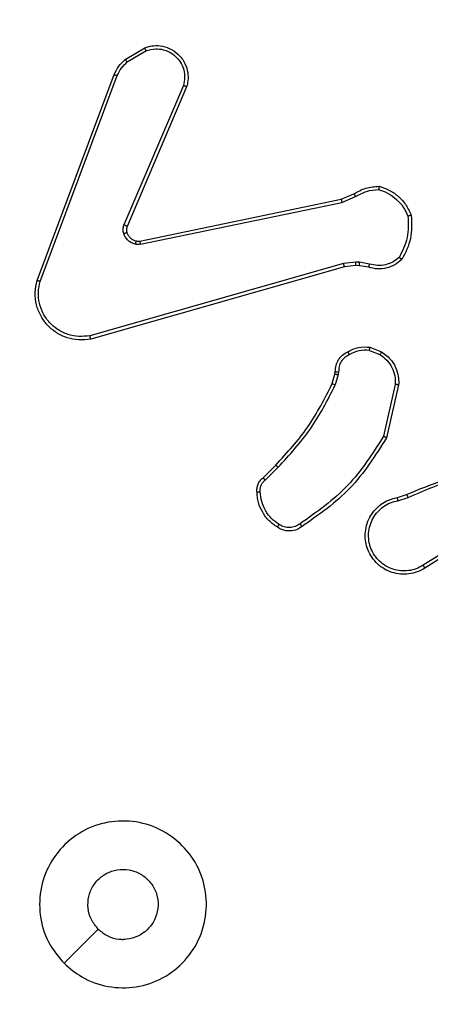
# Model space of a CAD drawing. Units: millimetres. Extents: x 1240 to 2945, y -2592 to -1545.
# Drawn here: x 2282 to 2284, y -2364 to -2358 of the extents above; entities that cross this region are included whole.
import ezdxf

# ---------------------------------------------------------------- set-up
doc = ezdxf.new("R2010")
doc.units = ezdxf.units.MM
doc.header["$PDSIZE"] = -1
doc.layers.add('VP-DIM', color=7, linetype='Continuous')
doc.layers.add('VP-EQ', color=7, linetype='Continuous', true_color=0x8a3492)
doc.dimstyles.get("Standard").update_dxf_attribs({"dimtxt": 14, "dimasz": 20, "dimexe": 20, "dimexo": 50, "dimgap": 20, "dimtad": 0, "dimdec": 0, "dimzin": 0, "dimdsep": 46, "dimtxsty": 'Standard', "dimcen": -0.09, "dimadec": 0, "dimazin": 0, "dimtfac": 1, "dimtdec": 4, "dimtofl": 0, "dimtmove": 0, "dimatfit": 3, "dimfxl": 70, "dimfxlon": 1, "dimtolj": 1, "dimtzin": 0, "dimarcsym": 0})

# ---------------------------------------------------------------- blocks, each defined once
blk = doc.blocks.new('*D334')
at = {"layer": 'Defpoints', "color": 0}
for p in [(2237.3492, -1933.5985), (2481.2834, -2435.938), (2833.3806, -2435.938)]:
    blk.add_point(p, dxfattribs=at)
at = {"layer": 'VP-DIM', "color": 0, "lineweight": -2}
for p, q in [((2763.3806, -1933.5985), (2853.3806, -1933.5985)), ((2833.3806, -1953.5985), (2833.3806, -2149.6016)), ((2833.3806, -2415.938), (2833.3806, -2219.9349)), ((2763.3806, -2435.938), (2853.3806, -2435.938))]:
    blk.add_line(p, q, dxfattribs=at)
at = {"layer": 'VP-DIM', "color": 0}
for points in [[(2836.714, -1953.5985), (2830.0473, -1953.5985), (2833.3806, -1933.5985)], [(2830.0473, -2415.938), (2836.714, -2415.938), (2833.3806, -2435.938)]]:
    blk.add_solid(points, dxfattribs=at)
at = {"layer": 'VP-DIM', "color": 0, "insert": (2833.3806, -2184.7683), "char_height": 14, "attachment_point": 5, "rotation": 90}
blk.add_mtext('\\A1;510', dxfattribs=at)
blk = doc.blocks.new('*D336')
at = {"layer": 'Defpoints', "color": 0}
for p in [(2660.35, -1564.5925), (1775.1921, -2250.2425), (2660.35, -2417.7694)]:
    blk.add_point(p, dxfattribs=at)
at = {"layer": 'VP-DIM', "color": 0, "lineweight": -2}
for p, q in [((1775.1921, -1634.5925), (1775.1921, -1544.5925)), ((2660.35, -1634.5925), (2660.35, -1544.5925)), ((1795.1921, -1564.5925), (2180.3632, -1564.5925)), ((2640.35, -1564.5925), (2257.6965, -1564.5925))]:
    blk.add_line(p, q, dxfattribs=at)
at = {"layer": 'VP-DIM', "color": 0}
for points in [[(1795.1921, -1561.2591), (1795.1921, -1567.9258), (1775.1921, -1564.5925)], [(2640.35, -1567.9258), (2640.35, -1561.2591), (2660.35, -1564.5925)]]:
    blk.add_solid(points, dxfattribs=at)
at = {"layer": 'VP-DIM', "color": 0, "insert": (2219.0299, -1564.5925), "char_height": 14, "attachment_point": 5}
blk.add_mtext('\\A1;885', dxfattribs=at)
blk = doc.blocks.new('*D337')
at = {"layer": 'Defpoints', "color": 0}
for p in [(2504.051, -1646.6599), (1977.1921, -2227.3425), (2504.051, -2413.1705)]:
    blk.add_point(p, dxfattribs=at)
at = {"layer": 'VP-DIM', "color": 0, "lineweight": -2}
for p, q in [((1977.1921, -1716.6599), (1977.1921, -1626.6599)), ((2504.051, -1716.6599), (2504.051, -1626.6599)), ((1997.1921, -1646.6599), (2201.9548, -1646.6599)), ((2484.051, -1646.6599), (2279.2882, -1646.6599))]:
    blk.add_line(p, q, dxfattribs=at)
at = {"layer": 'VP-DIM', "color": 0}
for points in [[(1997.1921, -1643.3265), (1997.1921, -1649.9932), (1977.1921, -1646.6599)], [(2484.051, -1649.9932), (2484.051, -1643.3265), (2504.051, -1646.6599)]]:
    blk.add_solid(points, dxfattribs=at)
at = {"layer": 'VP-DIM', "color": 0, "insert": (2240.6215, -1646.6599), "char_height": 14, "attachment_point": 5}
blk.add_mtext('\\A1;535', dxfattribs=at)
blk = doc.blocks.new('1450')
at = {"color": 7, "linetype": 'Continuous', "lineweight": 25}
for p, q in [((960.365, -19.0851), (960.4813, -19.0155)), ((960.3769, -19.1), (960.4884, -19.0333)), ((959.8363, -20.4092), (960.2991, -19.1758)), ((959.8545, -20.4152), (960.3172, -19.1821)), ((960.7135, -19.2411), (960.3572, -20.0771)), ((960.7328, -19.2486), (960.3762, -20.0854)), ((961.6597, -19.9228), (961.7345, -19.8913)), ((960.4531, -20.1737), (961.6597, -19.9228)), ((960.4566, -20.1929), (961.6636, -19.9419)), ((961.6636, -19.9419), (961.7454, -19.9074)), ((961.7468, -20.2999), (961.6735, -20.3084)), ((961.7692, -20.3008), (961.7468, -20.2999)), ((961.8299, -20.3117), (961.7692, -20.3008)), ((961.6735, -20.3084), (960.1525, -20.7412)), ((961.6793, -20.328), (960.1579, -20.7609)), ((961.7461, -20.3202), (961.6793, -20.328)), ((961.7686, -20.3212), (961.7461, -20.3202)), ((961.824, -20.3311), (961.7686, -20.3212)), ((961.828, -20.8296), (961.8911, -20.8547)), ((961.8319, -20.8101), (961.9016, -20.8378)), ((961.6057, -21.0283), (961.6221, -20.9714)), ((961.6221, -20.9714), (961.6241, -20.957)), ((961.6416, -20.974), (961.6237, -21.0363)), ((961.6439, -20.9577), (961.6416, -20.974)), ((961.9835, -21.0336), (961.9128, -21.3442)), ((962.0036, -21.0354), (961.9311, -21.3527)), ((961.1908, -21.5922), (961.2665, -21.5165)), ((961.2036, -21.6073), (961.2803, -21.5306)), ((961.9961, -21.7105), (962.0517, -21.6926)), ((961.9993, -21.7301), (962.0603, -21.7106)), ((962.4557, -21.9254), (962.1503, -22.1174)), ((962.467, -21.9419), (962.1612, -22.1342))]:
    blk.add_line(p, q, dxfattribs=at)
at = {"color": 7, "linetype": 'Continuous', "lineweight": 25, "flags": 128}
blk.add_lwpolyline([(959.998, -24.5034), (960.1004, -24.401), (960.2028, -24.2986)], dxfattribs=at)
at = {"color": 7, "linetype": 'Continuous', "lineweight": 25}
for points, knots in [([(960.4813, -19.0155), (960.4954, -19.011), (960.5255, -19.0013), (960.5767, -19.0014), (960.6317, -19.0164), (960.6852, -19.0517), (960.7241, -19.1042), (960.7413, -19.1614), (960.7426, -19.2097), (960.7357, -19.2369), (960.7328, -19.2486)], [0, 0, 0, 0, 0.103767, 0.221738, 0.353873, 0.500178, 0.664943, 0.803256, 0.914973, 1, 1, 1, 1]), ([(960.4813, -19.0155), (960.4814, -19.0158), (960.4816, -19.0163), (960.4832, -19.0204), (960.4855, -19.0262), (960.4874, -19.0309), (960.4884, -19.0333)], [0, 0, 0, 0, 0.25017, 0.499813, 0.749924, 1, 1, 1, 1]), ([(960.4884, -19.0333), (960.5079, -19.0278), (960.5421, -19.0183), (960.5902, -19.0243), (960.631, -19.0394), (960.6678, -19.0648), (960.6983, -19.1021), (960.717, -19.1463), (960.7236, -19.1943), (960.7169, -19.2255), (960.7135, -19.2411)], [0, 0, 0, 0, 0.158647, 0.276912, 0.374875, 0.500006, 0.624989, 0.750015, 0.874987, 1, 1, 1, 1]), ([(960.2991, -19.1758), (960.3071, -19.1582), (960.323, -19.1235), (960.3511, -19.0978), (960.365, -19.0851)], [0, 0, 0, 0, 0.50559, 1, 1, 1, 1]), ([(960.3172, -19.1821), (960.3244, -19.1664), (960.3388, -19.135), (960.3642, -19.1117), (960.3769, -19.1)], [0, 0, 0, 0, 0.499977, 1, 1, 1, 1]), ([(960.365, -19.0851), (960.3653, -19.0854), (960.3657, -19.0859), (960.3688, -19.0899), (960.3728, -19.0948), (960.3755, -19.0983), (960.3769, -19.1)], [0, 0, 0, 0, 0.279722, 0.558901, 0.779071, 1, 1, 1, 1]), ([(960.2991, -19.1758), (960.2995, -19.1758), (960.3002, -19.176), (960.305, -19.1776), (960.311, -19.1798), (960.3151, -19.1813), (960.3172, -19.1821)], [0, 0, 0, 0, 0.279654, 0.559161, 0.779286, 1, 1, 1, 1]), ([(960.7328, -19.2486), (960.7326, -19.2485), (960.7322, -19.2483), (960.7292, -19.2471), (960.7256, -19.2456), (960.7221, -19.2443), (960.718, -19.2427), (960.715, -19.2416), (960.7135, -19.2411)], [0, 0, 0, 0, 0.205822, 0.440397, 0.568839, 0.705272, 0.848941, 1, 1, 1, 1]), ([(961.7345, -19.8913), (961.7581, -19.8779), (961.8053, -19.8511), (961.8595, -19.8472), (961.8865, -19.8453)], [0, 0, 0, 0, 0.500004, 1, 1, 1, 1]), ([(961.7345, -19.8913), (961.7347, -19.8916), (961.7352, -19.8922), (961.7381, -19.8964), (961.7417, -19.9018), (961.7442, -19.9055), (961.7454, -19.9074)], [0, 0, 0, 0, 0.279573, 0.558721, 0.779282, 1, 1, 1, 1]), ([(961.7454, -19.9074), (961.7669, -19.8952), (961.8099, -19.8709), (961.8591, -19.8668), (961.8838, -19.8648)], [0, 0, 0, 0, 0.499996, 1, 1, 1, 1]), ([(961.8865, -19.8453), (961.8865, -19.8455), (961.8864, -19.846), (961.8859, -19.8491), (961.8854, -19.8528), (961.8849, -19.8563), (961.8843, -19.8604), (961.884, -19.8633), (961.8838, -19.8648)], [0, 0, 0, 0, 0.215069, 0.453182, 0.580493, 0.714373, 0.854089, 1, 1, 1, 1]), ([(961.8838, -19.8648), (961.9032, -19.8716), (961.9421, -19.8851), (961.9919, -19.9222), (962.0337, -19.9682), (962.051, -20.0056), (962.0596, -20.0242)], [0, 0, 0, 0, 0.249876, 0.499995, 0.750119, 1, 1, 1, 1]), ([(961.8865, -19.8453), (961.908, -19.8524), (961.9509, -19.8667), (962.006, -19.907), (962.0516, -19.9579), (962.07, -19.9991), (962.0793, -20.0198)], [0, 0, 0, 0, 0.249995, 0.500013, 0.750006, 1, 1, 1, 1]), ([(961.6597, -19.9228), (961.6598, -19.9231), (961.6599, -19.9237), (961.6607, -19.928), (961.662, -19.9344), (961.663, -19.9394), (961.6636, -19.9419)], [0, 0, 0, 0, 0.250175, 0.500049, 0.749879, 1, 1, 1, 1]), ([(962.0596, -20.0242), (962.0615, -20.0677), (962.0654, -20.1546), (962.0267, -20.2326), (962.0074, -20.2715)], [0, 0, 0, 0, 0.500027, 1, 1, 1, 1]), ([(962.0793, -20.0198), (962.0816, -20.0664), (962.0864, -20.1596), (962.0443, -20.2429), (962.0232, -20.2846)], [0, 0, 0, 0, 0.500026, 1, 1, 1, 1]), ([(962.0793, -20.0198), (962.079, -20.0198), (962.0785, -20.0198), (962.0754, -20.0205), (962.0717, -20.0213), (962.0681, -20.0222), (962.064, -20.0231), (962.0611, -20.0239), (962.0596, -20.0242)], [0, 0, 0, 0, 0.2115347, 0.447764, 0.5758938, 0.7108691, 0.8521883, 1, 1, 1, 1]), ([(960.3555, -20.1296), (960.3533, -20.1208), (960.3491, -20.1031), (960.3545, -20.0858), (960.3572, -20.0771)], [0, 0, 0, 0, 0.500158, 1, 1, 1, 1]), ([(960.3749, -20.1234), (960.3745, -20.1235), (960.3737, -20.1236), (960.3685, -20.1252), (960.3621, -20.1273), (960.3577, -20.1289), (960.3555, -20.1296)], [0, 0, 0, 0, 0.279773, 0.559209, 0.779465, 1, 1, 1, 1]), ([(960.3762, -20.0854), (960.3758, -20.0852), (960.3751, -20.0848), (960.37, -20.0826), (960.3637, -20.0799), (960.3594, -20.078), (960.3572, -20.0771)], [0, 0, 0, 0, 0.279566, 0.558826, 0.779577, 1, 1, 1, 1]), ([(960.3762, -20.0854), (960.3743, -20.0914), (960.3702, -20.1039), (960.3733, -20.1168), (960.3749, -20.1234)], [0, 0, 0, 0, 0.477905, 1, 1, 1, 1]), ([(960.3749, -20.1234), (960.3775, -20.1294), (960.3826, -20.1413), (960.3956, -20.1559), (960.4115, -20.1674), (960.4238, -20.1714), (960.43, -20.1733)], [0, 0, 0, 0, 0.250007, 0.500051, 0.750057, 1, 1, 1, 1]), ([(960.4247, -20.1923), (960.4171, -20.1899), (960.4016, -20.1849), (960.3818, -20.1702), (960.3651, -20.152), (960.3587, -20.137), (960.3555, -20.1296)], [0, 0, 0, 0, 0.246421, 0.499952, 0.751685, 1, 1, 1, 1]), ([(960.43, -20.1733), (960.4298, -20.1736), (960.4295, -20.1742), (960.4282, -20.1785), (960.4266, -20.1848), (960.4253, -20.1898), (960.4247, -20.1923)], [0, 0, 0, 0, 0.250138, 0.499934, 0.749576, 1, 1, 1, 1]), ([(960.43, -20.1733), (960.4338, -20.174), (960.4415, -20.1754), (960.4492, -20.1743), (960.4531, -20.1737)], [0, 0, 0, 0, 0.500063, 1, 1, 1, 1]), ([(960.4566, -20.1929), (960.456, -20.19), (960.4549, -20.1844), (960.4537, -20.1782), (960.4531, -20.1744), (960.4531, -20.1739), (960.4531, -20.1737)], [0, 0, 0, 0, 0.2801667, 0.5591615, 0.7798116, 1, 1, 1, 1]), ([(960.4566, -20.1929), (960.4513, -20.1937), (960.4406, -20.1953), (960.43, -20.1933), (960.4247, -20.1923)], [0, 0, 0, 0, 0.499169, 1, 1, 1, 1]), ([(961.7461, -20.3202), (961.7461, -20.3198), (961.7461, -20.319), (961.7462, -20.3136), (961.7465, -20.3069), (961.7467, -20.3022), (961.7468, -20.2999)], [0, 0, 0, 0, 0.279369, 0.559045, 0.779578, 1, 1, 1, 1]), ([(961.7686, -20.3212), (961.7686, -20.3208), (961.7685, -20.32), (961.7687, -20.3146), (961.769, -20.3078), (961.7692, -20.3032), (961.7692, -20.3008)], [0, 0, 0, 0, 0.280055, 0.558771, 0.779191, 1, 1, 1, 1]), ([(962.0232, -20.2846), (962.0098, -20.2958), (961.9827, -20.3184), (961.9322, -20.3372), (961.8776, -20.3438), (961.842, -20.3354), (961.824, -20.3311)], [0, 0, 0, 0, 0.243071, 0.49073, 0.743057, 1, 1, 1, 1]), ([(962.0074, -20.2715), (961.995, -20.2816), (961.9701, -20.3016), (961.9246, -20.3178), (961.8765, -20.3228), (961.8454, -20.3154), (961.8299, -20.3117)], [0, 0, 0, 0, 0.250038, 0.500007, 0.749949, 1, 1, 1, 1]), ([(962.0232, -20.2846), (962.023, -20.2844), (962.0226, -20.2841), (962.02, -20.2819), (962.017, -20.2794), (962.0141, -20.2771), (962.0109, -20.2744), (962.0086, -20.2725), (962.0074, -20.2715)], [0, 0, 0, 0, 0.219149, 0.458495, 0.585773, 0.718784, 0.856882, 1, 1, 1, 1]), ([(961.6793, -20.328), (961.6791, -20.3277), (961.6789, -20.3271), (961.6776, -20.3226), (961.6757, -20.3161), (961.6743, -20.311), (961.6735, -20.3084)], [0, 0, 0, 0, 0.250255, 0.499883, 0.749671, 1, 1, 1, 1]), ([(961.824, -20.3311), (961.8241, -20.3308), (961.8242, -20.33), (961.8258, -20.3248), (961.8278, -20.3184), (961.8292, -20.314), (961.8299, -20.3117)], [0, 0, 0, 0, 0.279931, 0.558871, 0.779461, 1, 1, 1, 1]), ([(960.1579, -20.7609), (960.1342, -20.7639), (960.0867, -20.77), (960.0155, -20.7557), (959.9503, -20.725), (959.8959, -20.6791), (959.8549, -20.6214), (959.8296, -20.5551), (959.8205, -20.4819), (959.831, -20.4336), (959.8363, -20.4092)], [0, 0, 0, 0, 0.124964, 0.249944, 0.37493, 0.49993, 0.619425, 0.742597, 0.869468, 1, 1, 1, 1]), ([(959.8363, -20.4092), (959.8365, -20.4092), (959.8369, -20.4093), (959.8396, -20.4102), (959.843, -20.4113), (959.8463, -20.4124), (959.8502, -20.4137), (959.853, -20.4147), (959.8545, -20.4152)], [0, 0, 0, 0, 0.202619, 0.436282, 0.564956, 0.701877, 0.847163, 1, 1, 1, 1]), ([(960.1525, -20.7412), (960.1305, -20.7439), (960.0865, -20.7493), (960.0186, -20.7357), (959.9585, -20.7063), (959.9081, -20.6627), (959.8708, -20.6097), (959.8478, -20.547), (959.8404, -20.4802), (959.8498, -20.4369), (959.8545, -20.4152)], [0, 0, 0, 0, 0.125046, 0.249989, 0.386891, 0.499989, 0.624991, 0.749991, 0.874988, 1, 1, 1, 1]), ([(960.1579, -20.7609), (960.1578, -20.7607), (960.1575, -20.7602), (960.1566, -20.7571), (960.1556, -20.7534), (960.1547, -20.7498), (960.1536, -20.7457), (960.1529, -20.7427), (960.1525, -20.7412)], [0, 0, 0, 0, 0.2118002, 0.4486257, 0.5766191, 0.7112706, 0.8528373, 1, 1, 1, 1]), ([(961.6982, -20.8376), (961.7192, -20.8269), (961.7613, -20.8056), (961.8084, -20.8086), (961.8319, -20.8101)], [0, 0, 0, 0, 0.500016, 1, 1, 1, 1]), ([(961.828, -20.8296), (961.8067, -20.8283), (961.7642, -20.8259), (961.7263, -20.8454), (961.7074, -20.8551)], [0, 0, 0, 0, 0.500019, 1, 1, 1, 1]), ([(961.828, -20.8296), (961.8283, -20.8281), (961.8288, -20.8253), (961.8296, -20.8213), (961.8303, -20.8178), (961.831, -20.8141), (961.8317, -20.8109), (961.8319, -20.8104), (961.8319, -20.8101)], [0, 0, 0, 0, 0.1411626, 0.2780426, 0.4102575, 0.537646, 0.7773168, 1, 1, 1, 1]), ([(961.6241, -20.957), (961.6247, -20.9441), (961.6259, -20.9186), (961.6421, -20.8839), (961.6662, -20.8552), (961.6876, -20.8434), (961.6982, -20.8376)], [0, 0, 0, 0, 0.258072, 0.510714, 0.758025, 1, 1, 1, 1]), ([(961.7074, -20.8551), (961.6979, -20.8602), (961.679, -20.8704), (961.6582, -20.8956), (961.645, -20.9254), (961.6443, -20.9469), (961.6439, -20.9577)], [0, 0, 0, 0, 0.25009, 0.499997, 0.749958, 1, 1, 1, 1]), ([(961.6982, -20.8376), (961.6983, -20.8378), (961.6985, -20.8383), (961.7001, -20.8413), (961.7019, -20.8447), (961.7035, -20.8478), (961.7054, -20.8513), (961.7067, -20.8538), (961.7074, -20.8551)], [0, 0, 0, 0, 0.226525, 0.467749, 0.595082, 0.72617, 0.861272, 1, 1, 1, 1]), ([(961.9016, -20.8378), (961.9013, -20.8381), (961.9009, -20.8387), (961.8981, -20.8432), (961.8947, -20.8488), (961.8923, -20.8528), (961.8911, -20.8547)], [0, 0, 0, 0, 0.279864, 0.559241, 0.779511, 1, 1, 1, 1]), ([(961.8911, -20.8547), (961.9056, -20.865), (961.9344, -20.8857), (961.9648, -20.93), (961.9834, -20.9804), (961.9834, -21.0159), (961.9835, -21.0336)], [0, 0, 0, 0, 0.250051, 0.49998, 0.749983, 1, 1, 1, 1]), ([(961.9016, -20.8378), (961.9226, -20.8536), (961.9612, -20.8827), (961.9922, -20.9415), (962.0047, -20.9923), (962.0039, -21.0225), (962.0036, -21.0354)], [0, 0, 0, 0, 0.334601, 0.612944, 0.834847, 1, 1, 1, 1]), ([(961.6221, -20.9714), (961.6224, -20.9715), (961.6232, -20.9715), (961.6284, -20.9722), (961.6348, -20.9731), (961.6394, -20.9737), (961.6416, -20.974)], [0, 0, 0, 0, 0.279687, 0.559228, 0.779171, 1, 1, 1, 1]), ([(961.6241, -20.957), (961.6243, -20.957), (961.6249, -20.957), (961.6283, -20.9571), (961.6321, -20.9573), (961.6357, -20.9574), (961.6397, -20.9575), (961.6425, -20.9576), (961.6439, -20.9577)], [0, 0, 0, 0, 0.227698, 0.4698, 0.596281, 0.727123, 0.861742, 1, 1, 1, 1]), ([(961.2665, -21.5165), (961.3344, -21.443), (961.4702, -21.2961), (961.5605, -21.1176), (961.6057, -21.0283)], [0, 0, 0, 0, 0.500004, 1, 1, 1, 1]), ([(961.2803, -21.5306), (961.349, -21.4562), (961.4864, -21.3074), (961.5779, -21.1267), (961.6237, -21.0363)], [0, 0, 0, 0, 0.499995, 1, 1, 1, 1]), ([(961.6057, -21.0283), (961.606, -21.0285), (961.6067, -21.0288), (961.6115, -21.0309), (961.6174, -21.0335), (961.6216, -21.0354), (961.6237, -21.0363)], [0, 0, 0, 0, 0.279272, 0.559063, 0.779081, 1, 1, 1, 1]), ([(962.0036, -21.0354), (962.0032, -21.0353), (962.0026, -21.0352), (961.998, -21.0348), (961.9913, -21.0343), (961.9861, -21.0338), (961.9835, -21.0336)], [0, 0, 0, 0, 0.24987, 0.499684, 0.749719, 1, 1, 1, 1]), ([(961.9128, -21.3442), (961.8468, -21.4481), (961.7149, -21.656), (961.5135, -21.7977), (961.4128, -21.8686)], [0, 0, 0, 0, 0.4999947, 1, 1, 1, 1]), ([(961.9311, -21.3527), (961.8637, -21.4592), (961.7302, -21.6703), (961.5258, -21.8139), (961.4246, -21.885)], [0, 0, 0, 0, 0.504662, 1, 1, 1, 1]), ([(961.9311, -21.3527), (961.9309, -21.3526), (961.9305, -21.3524), (961.9277, -21.3512), (961.9243, -21.3496), (961.921, -21.348), (961.9171, -21.3462), (961.9142, -21.3449), (961.9128, -21.3442)], [0, 0, 0, 0, 0.202565, 0.436022, 0.564753, 0.701754, 0.846844, 1, 1, 1, 1]), ([(961.2665, -21.5165), (961.2667, -21.5167), (961.2671, -21.5171), (961.2703, -21.5204), (961.2748, -21.525), (961.2785, -21.5287), (961.2803, -21.5306)], [0, 0, 0, 0, 0.249995, 0.499888, 0.749655, 1, 1, 1, 1]), ([(962.0517, -21.6926), (962.2043, -21.6307), (962.5096, -21.5068), (962.8389, -21.5028), (963.0036, -21.5007)], [0, 0, 0, 0, 0.499994, 1, 1, 1, 1]), ([(962.0602, -21.7104), (962.1592, -21.6678), (962.3571, -21.5826), (962.5699, -21.5485), (962.6763, -21.5314)], [0, 0, 0, 0, 0.4999977, 1, 1, 1, 1]), ([(961.1547, -21.6785), (961.1543, -21.6706), (961.1535, -21.6547), (961.16, -21.6312), (961.172, -21.6091), (961.1845, -21.5979), (961.1908, -21.5922)], [0, 0, 0, 0, 0.240048, 0.486711, 0.740072, 1, 1, 1, 1]), ([(961.1908, -21.5922), (961.1909, -21.5924), (961.1912, -21.5928), (961.1932, -21.5952), (961.1956, -21.598), (961.198, -21.6007), (961.2007, -21.6038), (961.2026, -21.6061), (961.2036, -21.6073)], [0, 0, 0, 0, 0.212669, 0.450119, 0.577832, 0.71223, 0.852872, 1, 1, 1, 1]), ([(961.1743, -21.677), (961.1739, -21.6704), (961.1732, -21.6571), (961.1787, -21.6378), (961.1886, -21.6203), (961.1986, -21.6116), (961.2036, -21.6073)], [0, 0, 0, 0, 0.250122, 0.500021, 0.75007, 1, 1, 1, 1]), ([(961.1547, -21.6785), (961.155, -21.6785), (961.1556, -21.6784), (961.1599, -21.6781), (961.1664, -21.6776), (961.1716, -21.6772), (961.1743, -21.677)], [0, 0, 0, 0, 0.24243, 0.489583, 0.741822, 1, 1, 1, 1]), ([(961.277, -21.8895), (961.2596, -21.8773), (961.2248, -21.8528), (961.1866, -21.801), (961.1606, -21.7421), (961.1566, -21.6997), (961.1547, -21.6785)], [0, 0, 0, 0, 0.250018, 0.500015, 0.750008, 1, 1, 1, 1]), ([(961.2875, -21.8727), (961.2714, -21.8613), (961.2392, -21.8385), (961.2042, -21.7903), (961.1799, -21.7359), (961.1762, -21.6966), (961.1743, -21.677)], [0, 0, 0, 0, 0.249867, 0.500032, 0.750161, 1, 1, 1, 1]), ([(962.1612, -22.1342), (962.1462, -22.1426), (962.1162, -22.1593), (962.0656, -22.171), (962.014, -22.1722), (961.964, -22.1618), (961.9177, -22.1412), (961.8766, -22.1109), (961.8423, -22.0713), (961.8184, -22.026), (961.805, -21.9778), (961.8019, -21.9285), (961.8097, -21.8778), (961.8337, -21.8168), (961.8757, -21.7663), (961.9343, -21.7268), (961.9729, -21.7166), (961.9961, -21.7105)], [0, 0, 0, 0, 0.06254, 0.125082, 0.187629, 0.25017, 0.310206, 0.371911, 0.435274, 0.500311, 0.557573, 0.61727, 0.679399, 0.74397, 0.855299, 0.912922, 1, 1, 1, 1]), ([(961.9993, -21.7301), (961.9989, -21.7276), (961.998, -21.7224), (961.9969, -21.7159), (961.9962, -21.7114), (961.9961, -21.7108), (961.9961, -21.7105)], [0, 0, 0, 0, 0.249903, 0.49975, 0.749469, 1, 1, 1, 1]), ([(962.0517, -21.6926), (962.0519, -21.693), (962.0522, -21.6937), (962.0544, -21.6984), (962.0572, -21.7042), (962.0592, -21.7084), (962.0602, -21.7104)], [0, 0, 0, 0, 0.280068, 0.558851, 0.779315, 1, 1, 1, 1]), ([(962.1503, -22.1174), (962.1366, -22.125), (962.1092, -22.1403), (962.063, -22.1511), (962.0158, -22.1521), (961.9695, -22.1426), (961.9264, -22.1232), (961.8887, -22.0947), (961.8581, -22.0587), (961.8362, -22.0168), (961.8239, -21.9712), (961.8221, -21.924), (961.8306, -21.8775), (961.8492, -21.834), (961.8769, -21.7957), (961.9122, -21.7645), (961.9536, -21.7411), (961.9841, -21.7338), (961.9993, -21.7301)], [0, 0, 0, 0, 0.0625085, 0.1250163, 0.1875072, 0.2500184, 0.3124919, 0.3750128, 0.4375081, 0.5000013, 0.5624971, 0.6249916, 0.6875135, 0.7499947, 0.8124894, 0.8749898, 0.9375033, 1, 1, 1, 1]), ([(961.277, -21.8895), (961.2771, -21.8893), (961.2773, -21.8888), (961.279, -21.886), (961.2811, -21.8828), (961.283, -21.8798), (961.2851, -21.8764), (961.2867, -21.874), (961.2875, -21.8727)], [0, 0, 0, 0, 0.2227972, 0.4632643, 0.5900986, 0.7223078, 0.8590775, 1, 1, 1, 1]), ([(961.4246, -21.885), (961.4149, -21.8913), (961.3929, -21.9059), (961.3504, -21.9142), (961.3086, -21.9081), (961.2859, -21.8948), (961.277, -21.8895)], [0, 0, 0, 0, 0.218519, 0.500112, 0.804013, 1, 1, 1, 1]), ([(961.4128, -21.8686), (961.4034, -21.8747), (961.3846, -21.8871), (961.3509, -21.8931), (961.3169, -21.8893), (961.2973, -21.8783), (961.2875, -21.8727)], [0, 0, 0, 0, 0.250082, 0.500022, 0.749905, 1, 1, 1, 1]), ([(961.4246, -21.885), (961.4244, -21.8848), (961.424, -21.8844), (961.422, -21.8815), (961.4197, -21.8783), (961.4176, -21.8754), (961.4153, -21.8721), (961.4137, -21.8697), (961.4128, -21.8686)], [0, 0, 0, 0, 0.22898, 0.471244, 0.597606, 0.728266, 0.862442, 1, 1, 1, 1]), ([(962.1612, -22.1342), (962.161, -22.134), (962.1607, -22.1335), (962.1582, -22.1296), (962.1546, -22.124), (962.1518, -22.1196), (962.1503, -22.1174)], [0, 0, 0, 0, 0.2502117, 0.4998246, 0.7496052, 1, 1, 1, 1]), ([(959.9979, -24.5034), (959.9678, -24.4678), (959.9015, -24.3894), (959.8495, -24.2354), (959.8492, -24.065), (959.905, -23.9031), (960.0124, -23.7702), (960.1568, -23.6783), (960.3239, -23.6418), (960.4946, -23.6606), (960.6476, -23.736), (960.7688, -23.858), (960.8419, -24.0117), (960.8593, -24.1826), (960.8208, -24.3487), (960.7279, -24.4932), (960.5935, -24.5983), (960.4313, -24.6534), (960.2605, -24.6508), (960.1087, -24.598), (960.0319, -24.5324), (959.9979, -24.5034)], [0, 0, 0, 0, 0.044524, 0.097907, 0.151704, 0.205543, 0.258937, 0.312784, 0.366707, 0.419997, 0.474539, 0.527073, 0.58204, 0.634415, 0.68905, 0.742523, 0.796172, 0.849853, 0.903703, 0.957431, 1, 1, 1, 1]), ([(960.2028, -24.2985), (960.1878, -24.2802), (960.1577, -24.2436), (960.1388, -24.1736), (960.1427, -24.1021), (960.1704, -24.0357), (960.2184, -23.9823), (960.2815, -23.9477), (960.3524, -23.936), (960.4233, -23.9485), (960.4859, -23.9837), (960.5334, -24.0375), (960.5604, -24.1041), (960.5638, -24.1758), (960.5433, -24.2446), (960.5012, -24.3029), (960.4421, -24.3438), (960.3889, -24.3589), (960.3584, -24.3598), (960.3514, -24.3601)], [0, 0, 0, 0, 0.0612961, 0.1225918, 0.1839094, 0.245276, 0.3066597, 0.368107, 0.4295199, 0.4909258, 0.5522288, 0.6135361, 0.6747863, 0.7361018, 0.7974274, 0.8588411, 0.920276, 0.98171, 1, 1, 1, 1]), ([(960.2028, -24.2985), (960.2212, -24.3136), (960.2578, -24.3436), (960.3124, -24.3587), (960.3436, -24.3598), (960.3514, -24.3601)], [0, 0, 0, 0, 0.428898, 0.857807, 1, 1, 1, 1])]:
    blk.add_open_spline(points, degree=3, knots=knots, dxfattribs=at)
blk = doc.blocks.new('WD1450 2d')
at = {"layer": 'VP-EQ'}
blk.add_blockref('1450', (1322.0228, -2339.4674), dxfattribs=at)

msp = doc.modelspace()

# ---------------------------------------------------------------- block references
at = {"layer": 'VP-EQ', "color": 0}
msp.add_blockref('WD1450 2d', (0, 0), dxfattribs=at)

# ---------------------------------------------------------------- dimensions: what is measured, and where the dimension line sits
at = {"layer": 'VP-DIM', "color": 0}
dim = msp.add_linear_dim(base=(2660.35, -1564.5925), p1=(1775.1921, -2250.2425), p2=(2660.35, -2417.7694), dimstyle='Standard', dxfattribs=at)
dim.commit()
dim.dimension.update_dxf_attribs({"geometry": '*D336', "text_midpoint": (2219.0299, -1564.5925), "dimtype": 160})
dim = msp.add_linear_dim(base=(2504.051, -1646.6599), p1=(1977.1921, -2227.3425), p2=(2504.051, -2413.1705), text='535', dimstyle='Standard', dxfattribs=at)
dim.commit()
dim.dimension.update_dxf_attribs({"geometry": '*D337', "text_midpoint": (2240.6215, -1646.6599)})
dim = msp.add_linear_dim(base=(2833.3806, -2435.938), p1=(2237.3492, -1933.5985), p2=(2481.2834, -2435.938), angle=90, text='510', dimstyle='Standard', dxfattribs=at)
dim.commit()
dim.dimension.update_dxf_attribs({"geometry": '*D334', "text_midpoint": (2833.3806, -2184.7683)})

doc.saveas('drawing.dxf')
